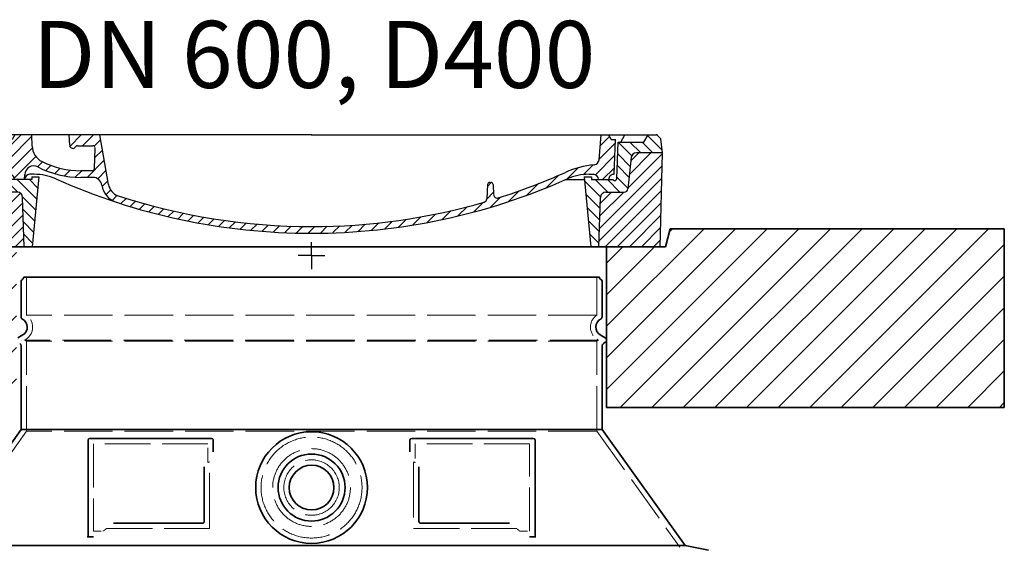
# Model space of a CAD drawing. Extents: x 19041 to 59998, y 6715 to 21131.
# Drawn here: x 58723 to 59825, y 12700 to 13290 of the extents above; entities that cross this region are included whole.
import ezdxf

# ---------------------------------------------------------------- set-up
doc = ezdxf.new("R2010")
doc.units = 0
doc.header["$LTSCALE"] = 25
doc.header["$MEASUREMENT"] = 0
for name, pattern in [('AM_DIN_G_W050x2', [6.875, 4.75, -0.875, 0.375, -0.875]), ('AM_ISO08W050', [18, 12, -1.5, 3, -1.5]), ('DASHED', [0.2068, 0.1655, -0.0413])]:
    doc.linetypes.add(name, pattern=pattern)
doc.layers.get('0').update_dxf_attribs({"linetype": 'CONTINUOUS'})
for name, color, linetype, lineweight in [('AM_0', 1, 'CONTINUOUS', 50), ('AM_7', 4, 'AM_ISO08W050', 25), ('AM_8', 1, 'CONTINUOUS', 25), ('Skrytá (ISO)', 1, 'DASHED', 18), ('Viditelná (ISO)', 7, 'CONTINUOUS', 35)]:
    doc.layers.add(name, color=color, linetype=linetype, lineweight=lineweight)
doc.layers.add('PUNKTE', color=1, linetype='CONTINUOUS')
doc.styles.get("Standard").update_dxf_attribs({"font": 'SIMPLEX.SHX', "width": 0.8})

# ---------------------------------------------------------------- blocks, each defined once
blk = doc.blocks.new('*X0')
at = {"layer": 'AM_8'}
for p, q in [((-339.66, 145.274), (-324.934, 160)), ((-339.206, 132.258), (-312.948, 158.516)), ((-270.19, 147.392), (-257.582, 160)), ((-256.112, 148), (-244.112, 160)), ((-243.222, 147.42), (-236.047, 154.594)), ((322.934, 147.819), (333.212, 158.097)), ((-338.751, 119.242), (-312.269, 145.724)), ((321.643, 133.057), (339.87, 151.285)), ((-332.748, 111.774), (-308.539, 135.983)), ((-242.464, 134.707), (-234.028, 143.143)), ((317.607, 115.551), (339.383, 137.327)), ((-306.735, 124.317), (-301.06, 129.992)), ((-297.323, 120.259), (-291.614, 125.968)), ((-287.49, 116.621), (-281.317, 122.794)), ((-251.2, 112.5), (-232.008, 131.692)), ((285.858, 110.743), (298.346, 123.231)), ((303.9, 115.315), (315.168, 126.583)), ((325.526, 110), (338.895, 123.369)), ((-276.644, 113.997), (-269.965, 120.677)), ((-264.286, 112.885), (-257.171, 120)), ((-239.185, 111.045), (-229.989, 120.241)), ((262.934, 101.289), (276.799, 115.154)), ((-321.052, 110), (-320.989, 110.063)), ((-234.28, 102.479), (-227.97, 108.789)), ((196.794, 102.501), (201.015, 106.723)), ((240.168, 91.994), (253.842, 105.668)), ((-230.155, 93.135), (-224.957, 98.332)), ((-222.85, 86.969), (-217.348, 92.471)), ((-213.217, 83.131), (-207.113, 89.235)), ((196.033, 88.27), (203.588, 95.825)), ((200.255, 79.021), (211.881, 90.648)), ((220.212, 85.508), (232.511, 97.807)), ((-203.01, 79.868), (-196.753, 86.125)), ((-192.74, 76.667), (-186.392, 83.015)), ((-181.959, 73.978), (-176.032, 79.905)), ((-171.177, 71.289), (-165.146, 77.321)), ((163.723, 69.43), (174.287, 79.995)), ((181.669, 73.906), (192.442, 84.679)), ((-160.396, 68.601), (-154.151, 74.845)), ((-149.614, 65.912), (-143.157, 72.369)), ((-138.372, 63.684), (-132.162, 69.893)), ((-126.921, 61.665), (-120.593, 67.992)), ((-115.47, 59.645), (-108.976, 66.139)), ((113.11, 59.228), (122.361, 68.48)), ((129.465, 62.113), (138.745, 71.393)), ((145.82, 64.998), (156.133, 75.31)), ((-104.019, 57.625), (-97.359, 64.285)), ((-92.224, 55.95), (-85.62, 62.555)), ((-80.035, 54.668), (-73.32, 61.384)), ((-67.846, 53.387), (-61.021, 60.213)), ((-55.657, 52.106), (-48.722, 59.041)), ((-43.053, 51.24), (-35.901, 58.391)), ((-29.959, 50.863), (-22.757, 58.065)), ((-16.866, 50.486), (-9.613, 57.739)), ((-3.773, 50.109), (3.727, 57.608)), ((9.873, 50.284), (17.6, 58.011)), ((23.743, 50.683), (31.474, 58.414)), ((37.612, 51.083), (45.347, 58.817)), ((51.687, 51.687), (60.105, 60.105)), ((66.74, 53.27), (75.173, 61.702)), ((81.794, 54.853), (90.24, 63.299)), ((96.847, 56.435), (105.978, 65.567))]:
    blk.add_line(p, q, dxfattribs=at)
blk = doc.blocks.new('701740')
at = {"layer": 'AM_8'}
h = blk.add_hatch(dxfattribs=at)
h.set_pattern_fill('ANSI31', color=256, scale=3, angle=90, style=0)
h.set_pattern_definition([(135, (-11773.946, -11292.978), (-6.735192, -6.735192), [])])
h.paths.add_polyline_path([(-323.2, 65.2), (-321.5, 10), (-312.5, 10), (-305, 88), (-313, 88), (-313, 85), (-337.1, 85, -0.414214), (-338.1, 84), (-338.9, 84), (-342.3, 84, -0.365571), (-344.8, 86.1), (-352, 127), (-371.8, 127), (-376.4, 135), (-386.4, 135), (-390.9, 130.5), (-392.5, 115), (-363.5, 115, -0.383868), (-357.6, 109.6), (-353.9, 74.6, 0.383868), (-349.9, 71), (-329.2, 71, -0.40503)])
h.paths.add_polyline_path([(329.2, 71), (349.9, 71, 0.383868), (353.9, 74.6), (357.6, 109.6, -0.383868), (363.5, 115), (392.5, 115), (390.9, 130.5), (386.4, 135), (376.4, 135), (371.8, 127), (343, 127), (341.6, 86.5, -0.714995), (337.1, 85), (313, 85), (313, 88), (305, 88), (312.5, 10), (321.5, 10), (323.2, 65.2, -0.40503)])
h = blk.add_hatch(dxfattribs=at)
h.set_pattern_fill('ANSI31', color=256, scale=3, style=0)
h.set_pattern_definition([(45, (-11773.946, -11292.978), (-6.735192, 6.735192), [])])
h.paths.add_polyline_path([(-323.2, 65.2, 0.40503), (-329.2, 71), (-349.9, 71, -0.383868), (-353.9, 74.6), (-357.6, 109.6, 0.383868), (-363.5, 115), (-392.5, 115), (-390, 10), (-321.5, 10)])
h.paths.add_polyline_path([(349.9, 71), (329.2, 71, 0.40503), (323.2, 65.2), (321.5, 10), (390, 10), (392.5, 115), (363.5, 115, 0.383868), (357.6, 109.6), (353.9, 74.6, -0.383868)])
for p, q in [((-390.9, 130.5), (-386.4, 135)), ((0, 135), (-386.4, 135)), ((-371.8, 127), (-376.4, 135)), ((-332.1, 135), (-335, 130)), ((-312.6, 122.4), (-313, 135)), ((-270.6, 123.4), (-271, 135)), ((-227.2, 79.5), (-237, 135)), ((0, 135), (386.4, 135)), ((321.6, 107.2), (324, 135)), ((332.1, 135), (335, 130)), ((346, 127), (350.6, 135)), ((371.8, 127), (376.4, 135)), ((390.9, 130.5), (386.4, 135)), ((-392.5, 115), (-390.9, 130.5)), ((-352, 127), (-371.8, 127)), ((-344.8, 86.1), (-352, 127)), ((-345, 107.1), (-349, 130)), ((-335, 130), (-349, 130)), ((-338.6, 91), (-340, 130)), ((-261.8, 123), (-244.6, 123)), ((335, 130), (340, 130)), ((338.6, 91), (340, 130)), ((341.6, 86.4), (343, 127)), ((343, 127), (371.8, 127)), ((392.5, 115), (390.9, 130.5)), ((-390, 10), (-392.5, 115)), ((-392.5, 115), (-363.5, 115)), ((-242.9, 97.4), (-242.1, 120.4)), ((392.5, 115), (363.5, 115)), ((390, 10), (392.5, 115)), ((-357.6, 109.6), (-353.9, 74.6)), ((-342.5, 105), (-341.5, 105)), ((-342.5, 105), (-340.9, 85.8)), ((357.6, 109.6), (353.9, 74.6)), ((-321, 85), (-320.8, 90.6)), ((-310.4, 91), (-315, 91)), ((-245.4, 95), (-258, 95)), ((310.4, 91), (315, 91)), ((-342.3, 84), (-338.9, 84)), ((-338.9, 84), (-338.6, 84)), ((-338.6, 84), (-338.1, 84)), ((-337.1, 85), (-337.1, 85)), ((-313, 85), (-337.1, 85)), ((-313, 88), (-313, 85)), ((-313, 88), (-305, 88)), ((-305, 88), (-312.5, 10)), ((-244.6, 87.5), (-258, 87.5)), ((196.9, 79.5), (196.1, 63.5)), ((199.4, 81.9), (200, 81.9)), ((200, 81.9), (200.6, 81.9)), ((203.1, 79.5), (203.7, 68.2)), ((284.2, 85), (305.2, 85)), ((284.2, 85), (305.2, 85)), ((305, 88), (312.5, 10)), ((305, 88), (313, 88)), ((305, 88), (313, 88)), ((313, 88), (313, 85)), ((313, 88), (313, 85)), ((313, 85), (337.1, 85)), ((313, 85), (337.1, 85)), ((-329.2, 71), (-349.9, 71)), ((329.2, 71), (349.9, 71)), ((-321.5, 10), (-323.2, 65.2)), ((321.5, 10), (323.2, 65.2)), ((-312.5, 10), (-390, 10)), ((-321.5, 10), (0, 10)), ((0, 10), (321.5, 10)), ((321.5, 10), (390, 10))]:
    blk.add_line(p, q)
for centre, radius, start, end in [((-292.6, 123.1), 20, 182, 243.69), ((-267.1, 123.5), 3.54, 182, 329.767), ((-261.8, 120.5), 2.5, 90, 149.767), ((-244.6, 120.5), 2.5, 358, 90), ((-363.5, 109), 6, 5.9992, 90), ((363.5, 109), 6, 90, 174.0008), ((-342.5, 107.5), 2.5, 190, 270), ((-341.5, 102.5), 2.5, 2, 90), ((-310.8, 90.3), 10, 62.792, 178), ((-258, 193), 105.5, 242.792, 270), ((-258, 193), 98, 243.69, 270), ((327, -2.7), 105, 95.892, 114.109), ((315.6, 107.7), 6, 275.893, 355), ((-338.4, 85), 6, 0, 92.001), ((-315, 85), 6, 90, 180), ((-310.4, 31), 60, 65.994, 90), ((-245.4, 97.5), 2.5, 270, 358), ((0, 728), 695.5, 287.48, 294.109), ((310.4, 31), 60, 90, 114.006), ((315, 85), 6, 0, 90), ((338.4, 85), 6, 87.999, 180), ((-342.3, 86.5), 2.5, 190, 270), ((-338.9, 86), 2, 184.7582, 270), ((-338.1, 85), 1, 270, 360), ((0, 728), 703, 245.993, 270), ((-244.6, 77.5), 10, 8.13, 90), ((-211.4, 82.2), 23.5, 188.13, 251.869), ((-211.4, 82.2), 16, 190, 251.869), ((0, 728), 703, 270, 294.006), ((199.4, 79.4), 2.5, 89.998, 177.298), ((200.6, 79.4), 2.5, 3.047, 90.002), ((339.1, 86.5), 2.5, 216.87, 358), ((339.1, 86.5), 2.5, 216.87, 358), ((-349.9, 75), 4, 185.9992, 270), ((-329.2, 65), 6, 1.8023, 90), ((0, 728), 695.5, 251.869, 270), ((207.7, 68.4), 4, 183.047, 287.483), ((329.2, 65), 6, 90, 178.1977), ((349.9, 75), 4, 270, 354.0008), ((0, 728), 695.5, 270, 286.132), ((192.1, 63.7), 4, 286.132, 357.298)]:
    blk.add_arc(centre, radius, start, end)
at = {"layer": 'AM_7', "linetype": 'AM_DIN_G_W050x2'}
for q in [(0, 15), (0, 15), (-15, 0), (15, 0), (0, -15), (0, -15)]:
    blk.add_line((0, 0), q, dxfattribs=at)
at = {"layer": 'PUNKTE'}
for p in [(-386.4, 135), (0, 135), (0, 135), (0, 135), (0, 135), (386.4, 135), (-321.5, 10), (0, 10), (0, 10)]:
    blk.add_point(p, dxfattribs=at)
at = {"layer": 'AM_8'}
blk.add_blockref('*X0', (0, -25), dxfattribs=at)
blk = doc.blocks.new('Střední nástavec D')
blk.add_line((-322, 1070.4), (322, 1070.4))
at = {"layer": 'Skrytá (ISO)', "ltscale": 13.137691}
for p, q in [((-319, 1027.6), (-319, 1070.4)), ((319, 1027.6), (319, 1070.4))]:
    blk.add_line(p, q, dxfattribs=at)
at = {"layer": 'Skrytá (ISO)', "ltscale": 13.097497}
for p, q in [((319, 1027.6), (-319, 1027.6)), ((319, 998.8), (-319, 998.8)), ((319, 898), (-319, 898))]:
    blk.add_line(p, q, dxfattribs=at)
at = {"layer": 'Skrytá (ISO)', "ltscale": 0.219729}
for p, q in [((-320, 1000.5), (-321, 999.9)), ((320, 1000.5), (321, 999.9))]:
    blk.add_line(p, q, dxfattribs=at)
at = {"layer": 'Skrytá (ISO)', "ltscale": 13.179613}
blk.add_line((321, 999.9), (-321, 999.9), dxfattribs=at)
at = {"layer": 'Skrytá (ISO)', "ltscale": 0.439558}
for p, q in [((-319, 998.8), (-321, 999.9)), ((319, 998.8), (321, 999.9))]:
    blk.add_line(p, q, dxfattribs=at)
at = {"layer": 'Skrytá (ISO)', "ltscale": 12.18212}
for p, q in [((-319, 898), (-319, 998.8)), ((319, 898), (319, 998.8))]:
    blk.add_line(p, q, dxfattribs=at)
at = {"layer": 'Skrytá (ISO)', "ltscale": 12.882055}
for p, q in [((-319, 898), (-412, 768)), ((319, 898), (412, 768))]:
    blk.add_line(p, q, dxfattribs=at)
at = {"layer": 'Skrytá (ISO)', "ltscale": 11.847196}
for p, q in [((-244, 883.9), (-244, 785.9)), ((244, 785.9), (244, 883.9))]:
    blk.add_line(p, q, dxfattribs=at)
at = {"layer": 'Skrytá (ISO)', "ltscale": 12.37911}
for p, q in [((-116, 883.9), (-244, 883.9)), ((244, 883.9), (116, 883.9))]:
    blk.add_line(p, q, dxfattribs=at)
at = {"layer": 'Skrytá (ISO)', "ltscale": 4.010478}
for p, q in [((-116, 862.9), (-116, 883.9)), ((116, 883.9), (116, 862.9))]:
    blk.add_line(p, q, dxfattribs=at)
at = {"layer": 'Skrytá (ISO)', "ltscale": 2.062627}
for p, q in [((-244, 785.9), (-233.2, 785.9)), ((233.2, 785.9), (244, 785.9))]:
    blk.add_line(p, q, dxfattribs=at)
at = {"layer": 'Skrytá (ISO)', "ltscale": 12.468955}
for p, q in [((-229.5, 788.9), (-114.1, 788.9)), ((114.1, 788.9), (229.5, 788.9))]:
    blk.add_line(p, q, dxfattribs=at)
at = {"layer": 'Skrytá (ISO)', "ltscale": 13.204879}
blk.add_circle((0, 834.9), 56.5, dxfattribs=at)
at = {"layer": 'Skrytá (ISO)', "ltscale": 13.216565}
blk.add_circle((0, 834.9), 43.5, dxfattribs=at)
at = {"layer": 'Skrytá (ISO)', "ltscale": 13.455288}
blk.add_circle((0, 834.9), 31, dxfattribs=at)
at = {"layer": 'Skrytá (ISO)', "ltscale": 6.154692}
for centre, start, end in [((-328, 1014.4), 300, 55.7711), ((328, 1014.4), 124.2289, 240)]:
    blk.add_arc(centre, 16, start, end, dxfattribs=at)
at = {"layer": 'Skrytá (ISO)', "ltscale": 0.398348}
for centre, start, end in [((42.9, 525.7), 114.9073, 115.2291), ((-42.9, 525.7), 64.7709, 65.0927)]:
    blk.add_arc(centre, 372.7, start, end, dxfattribs=at)
at = {"layer": 'Skrytá (ISO)', "ltscale": 15.091075}
for points, weights in [([(-114.1, 788.9), (-114.1, 829.3), (-114.1, 863.8)], [1.00235786927, 1.00604730413, 1.00391800559]), ([(114.1, 863.8), (114.1, 829.3), (114.1, 788.9)], [1.00391800559, 1.00604730413, 1.00235786927])]:
    blk.add_rational_spline(points, weights, degree=2, dxfattribs=at)
at = {"layer": 'Skrytá (ISO)', "ltscale": 0.905796}
for points, weights in [([(-229.5, 788.9), (-231.3, 787.5), (-233.2, 785.9)], [1.02175351756, 1.02024725223, 1.01872128411]), ([(233.2, 785.9), (231.3, 787.5), (229.5, 788.9)], [1.01872128411, 1.02024725224, 1.02175351756])]:
    blk.add_rational_spline(points, weights, degree=2, dxfattribs=at)
at = {"layer": 'Viditelná (ISO)'}
for p, q in [((-325, 1025.9), (-325, 1065.8)), ((325, 1025.9), (325, 1065.8)), ((-323, 1005.7), (-328.5, 1002.5)), ((323, 1005.7), (328.5, 1002.5)), ((-325, 899.9), (-325, 993.6)), ((325, 899.9), (325, 993.6)), ((326.5, 996.2), (328.5, 997.4)), ((-325, 899.9), (-418, 769.9)), ((325, 899.9), (-325, 899.9)), ((325, 899.9), (418, 769.9)), ((-250, 887.9), (-250, 779.9)), ((-112, 889.9), (-248, 889.9)), ((-110, 875), (-110, 887.9)), ((110, 887.9), (110, 875)), ((248, 889.9), (112, 889.9)), ((250, 779.9), (250, 887.9)), ((120.1, 858.2), (120.1, 796.9)), ((-221.5, 794.9), (-122.1, 794.9)), ((122.1, 794.9), (221.5, 794.9)), ((-250, 779.9), (-248, 779.9)), ((-248, 779.9), (-246.2, 779.9)), ((246.2, 779.9), (248, 779.9)), ((248, 779.9), (250, 779.9)), ((-418, 769.9), (418, 769.9)), ((418, 769.9), (444, 764.9))]:
    blk.add_line(p, q, dxfattribs=at)
for radius in [62.5, 37.5, 25]:
    blk.add_circle((0, 834.9), radius, dxfattribs=at)
for centre, radius, start, end in [((-325, 1070.4), 3, 293.5782, 0), ((325, 1070.4), 3, 180, 246.4218), ((-323, 1065.8), 2, 113.5782, 180), ((323, 1065.8), 2, 0, 66.4218), ((-322, 1025.9), 3, 180, 242.5136), ((322, 1025.9), 3, 297.4864, 0), ((-328, 1014.4), 10, 300, 62.5136), ((328, 1014.4), 10, 117.4864, 240), ((327, 999.9), 3, 300, 60), ((-328, 993.6), 3, 0, 60), ((328, 993.6), 3, 120, 180), ((-248, 887.9), 2, 90, 180), ((-112, 887.9), 2, 0, 90), ((112, 887.9), 2, 90, 180), ((248, 887.9), 2, 0, 90)]:
    blk.add_arc(centre, radius, start, end, dxfattribs=at)
for points, knots in [([(-120.1, 858.2), (-120.1, 853.5), (-120.1, 848.7), (-120.1, 843.6), (-120.1, 843.5), (-120.1, 843.5), (-120.1, 843.5), (-120.1, 838.3), (-120.1, 833), (-120.1, 827.6), (-120.1, 827.6), (-120.1, 827.6), (-120.1, 827.6), (-120.1, 822.3), (-120.1, 816.9), (-120.1, 811.8), (-120.1, 811.7), (-120.1, 811.7), (-120.1, 811.7), (-120.1, 806.6), (-120.1, 801.7), (-120.1, 796.9)], [0, 0, 0, 0, 0.24836, 0.24836, 0.24836, 0.25, 0.25, 0.25, 0.499801, 0.499801, 0.499801, 0.5, 0.5, 0.5, 0.75, 0.75, 0.75, 0.751237, 0.751237, 0.751237, 1, 1, 1, 1]), ([(-120.1, 796.9), (-120.1, 796.9), (-120.1, 796.9), (-120.1, 796.9), (-120.1, 796.8), (-120.1, 796.8), (-120.1, 796.7), (-120.1, 796.7), (-120.1, 796.7), (-120.1, 796.6), (-120.1, 796.6), (-120.1, 796.6), (-120.2, 796.5), (-120.2, 796.5), (-120.2, 796.5), (-120.2, 796.4), (-120.2, 796.4), (-120.2, 796.4), (-120.2, 796.3), (-120.2, 796.3), (-120.2, 796.3), (-120.2, 796.2), (-120.3, 796.2), (-120.3, 796.2), (-120.3, 796.1), (-120.3, 796.1), (-120.3, 796.1), (-120.3, 796), (-120.3, 796), (-120.4, 796), (-120.4, 796), (-120.4, 795.9), (-120.4, 795.9), (-120.4, 795.9), (-120.4, 795.8), (-120.5, 795.8), (-120.5, 795.8), (-120.5, 795.8), (-120.5, 795.7), (-120.5, 795.7), (-120.6, 795.7), (-120.6, 795.7), (-120.6, 795.7), (-120.6, 795.6), (-120.6, 795.6), (-120.7, 795.6), (-120.7, 795.6), (-120.7, 795.5), (-120.7, 795.5), (-120.7, 795.5), (-120.8, 795.5), (-120.8, 795.4), (-120.8, 795.4), (-120.8, 795.4), (-120.8, 795.4), (-120.9, 795.4), (-120.9, 795.4), (-120.9, 795.3), (-120.9, 795.3), (-120.9, 795.3), (-120.9, 795.3), (-121, 795.3), (-121, 795.3), (-121.1, 795.2), (-121.1, 795.2), (-121.1, 795.2), (-121.1, 795.2), (-121.1, 795.2), (-121.2, 795.2), (-121.2, 795.2), (-121.2, 795.1), (-121.3, 795.1), (-121.3, 795.1), (-121.4, 795.1), (-121.4, 795.1), (-121.5, 795), (-121.5, 795), (-121.5, 795), (-121.5, 795), (-121.5, 795), (-121.6, 795), (-121.6, 795), (-121.6, 795), (-121.6, 795), (-121.7, 795), (-121.7, 795), (-121.7, 795), (-121.8, 795), (-121.8, 795), (-121.8, 795), (-121.8, 795), (-121.9, 795), (-121.9, 795), (-121.9, 795), (-122, 795), (-122, 795), (-122, 795), (-122, 794.9), (-122.1, 794.9), (-122.1, 794.9)], [0, 0, 0, 0, 0.020583, 0.020583, 0.020583, 0.0555556, 0.0555556, 0.0555556, 0.0791506, 0.0791506, 0.0791506, 0.1111111, 0.1111111, 0.1111111, 0.1377182, 0.1377182, 0.1377182, 0.1666667, 0.1666667, 0.1666667, 0.1962673, 0.1962673, 0.1962673, 0.2222222, 0.2222222, 0.2222222, 0.2548341, 0.2548341, 0.2548341, 0.2777778, 0.2777778, 0.2777778, 0.3134025, 0.3134025, 0.3134025, 0.3333333, 0.3333333, 0.3333333, 0.3719581, 0.3719581, 0.3719581, 0.3888889, 0.3888889, 0.3888889, 0.4305184, 0.4305184, 0.4305184, 0.4444444, 0.4444444, 0.4444444, 0.4890753, 0.4890753, 0.4890753, 0.5, 0.5, 0.5, 0.5476309, 0.5476309, 0.5476309, 0.5555556, 0.5555556, 0.5555556, 0.606189, 0.606189, 0.606189, 0.6111111, 0.6111111, 0.6111111, 0.6647573, 0.6647573, 0.6647573, 0.7222222, 0.7222222, 0.7222222, 0.7777778, 0.7777778, 0.7777778, 0.7818892, 0.7818892, 0.7818892, 0.8333333, 0.8333333, 0.8333333, 0.840437, 0.840437, 0.840437, 0.8888889, 0.8888889, 0.8888889, 0.8990404, 0.8990404, 0.8990404, 0.9444444, 0.9444444, 0.9444444, 0.9575409, 0.9575409, 0.9575409, 1, 1, 1, 1]), ([(122.1, 794.9), (122.1, 794.9), (122.1, 794.9), (122.1, 794.9), (122, 794.9), (122, 795), (121.9, 795), (121.9, 795), (121.9, 795), (121.9, 795), (121.9, 795), (121.8, 795), (121.8, 795), (121.8, 795), (121.8, 795), (121.8, 795), (121.7, 795), (121.7, 795), (121.6, 795), (121.6, 795), (121.6, 795), (121.6, 795), (121.6, 795), (121.5, 795), (121.5, 795), (121.5, 795.1), (121.5, 795.1), (121.4, 795.1), (121.4, 795.1), (121.4, 795.1), (121.3, 795.1), (121.3, 795.1), (121.3, 795.1), (121.3, 795.1), (121.3, 795.1), (121.2, 795.1), (121.2, 795.2), (121.2, 795.2), (121.2, 795.2), (121.2, 795.2), (121.1, 795.2), (121.1, 795.2), (121.1, 795.2), (121.1, 795.2), (121, 795.3), (121, 795.3), (121, 795.3), (121, 795.3), (120.9, 795.3), (120.9, 795.3), (120.9, 795.3), (120.9, 795.4), (120.9, 795.4), (120.8, 795.4), (120.8, 795.4), (120.8, 795.4), (120.8, 795.5), (120.8, 795.5), (120.7, 795.5), (120.7, 795.5), (120.7, 795.5), (120.7, 795.6), (120.6, 795.6), (120.6, 795.6), (120.6, 795.6), (120.6, 795.6), (120.6, 795.7), (120.6, 795.7), (120.5, 795.7), (120.5, 795.7), (120.5, 795.8), (120.5, 795.8), (120.5, 795.8), (120.4, 795.8), (120.4, 795.9), (120.4, 795.9), (120.4, 795.9), (120.4, 795.9), (120.4, 796), (120.3, 796), (120.3, 796), (120.3, 796.1), (120.3, 796.1), (120.3, 796.1), (120.3, 796.1), (120.3, 796.2), (120.2, 796.2), (120.2, 796.3), (120.2, 796.3), (120.2, 796.3), (120.2, 796.3), (120.2, 796.4), (120.2, 796.4), (120.2, 796.5), (120.2, 796.5), (120.2, 796.5), (120.2, 796.5), (120.1, 796.6), (120.1, 796.6), (120.1, 796.7), (120.1, 796.7), (120.1, 796.7), (120.1, 796.7), (120.1, 796.8), (120.1, 796.9), (120.1, 796.9), (120.1, 796.9), (120.1, 796.9), (120.1, 796.9)], [0, 0, 0, 0, 0.004887, 0.004887, 0.004887, 0.055556, 0.055556, 0.055556, 0.06316, 0.06316, 0.06316, 0.111111, 0.111111, 0.111111, 0.12144, 0.12144, 0.12144, 0.166667, 0.166667, 0.166667, 0.179719, 0.179719, 0.179719, 0.222222, 0.222222, 0.222222, 0.237997, 0.237997, 0.237997, 0.277778, 0.277778, 0.277778, 0.296298, 0.296298, 0.296298, 0.333333, 0.333333, 0.333333, 0.354563, 0.354563, 0.354563, 0.388889, 0.388889, 0.388889, 0.412831, 0.412831, 0.412831, 0.444444, 0.444444, 0.444444, 0.471088, 0.471088, 0.471088, 0.5, 0.5, 0.5, 0.52937, 0.52937, 0.52937, 0.555556, 0.555556, 0.555556, 0.587652, 0.587652, 0.587652, 0.611111, 0.611111, 0.611111, 0.645937, 0.645937, 0.645937, 0.666667, 0.666667, 0.666667, 0.704209, 0.704209, 0.704209, 0.722222, 0.722222, 0.722222, 0.762492, 0.762492, 0.762492, 0.777778, 0.777778, 0.777778, 0.820769, 0.820769, 0.820769, 0.833333, 0.833333, 0.833333, 0.879044, 0.879044, 0.879044, 0.888889, 0.888889, 0.888889, 0.937322, 0.937322, 0.937322, 0.944444, 0.944444, 0.944444, 0.995607, 0.995607, 0.995607, 1, 1, 1, 1]), ([(-250, 779.9), (-250, 779.9), (-250, 779.9), (-250.1, 779.9), (-250.2, 779.9), (-250.4, 779.9), (-250.5, 779.9), (-250.7, 779.9), (-250.9, 779.9), (-251, 779.9)], [0, 0, 0, 0, 0.069124, 0.069124, 0.1386586, 0.1386586, 0.2043597, 0.2043597, 0.2633866, 0.2633866, 0.2633866, 0.2633866]), ([(-243.8, 779.9), (-244.1, 779.9), (-244.5, 779.9), (-245.3, 779.9), (-245.7, 779.9), (-246.2, 779.9)], [0, 0, 0, 0, 0.1095724, 0.1095724, 0.2219207, 0.2219207, 0.2219207, 0.2219207]), ([(246.2, 779.9), (245.7, 779.9), (245.3, 779.9), (244.5, 779.9), (244.1, 779.9), (243.8, 779.9)], [0, 0, 0, 0, 0.1311494, 0.1311494, 0.2590568, 0.2590568, 0.2590568, 0.2590568]), ([(251, 779.9), (250.9, 779.9), (250.7, 779.9), (250.5, 779.9), (250.4, 779.9), (250.2, 779.9), (250.1, 779.9), (250, 779.9), (250, 779.9), (250, 779.9)], [0, 0, 0, 0, 0.0588032, 0.0588032, 0.1242551, 0.1242551, 0.1935257, 0.1935257, 0.2623886, 0.2623886, 0.2623886, 0.2623886])]:
    blk.add_open_spline(points, degree=3, knots=knots, dxfattribs=at)

msp = doc.modelspace()

# ---------------------------------------------------------------- hatches: boundary and pattern name
at = {"layer": 'AM_8'}
h = msp.add_hatch(dxfattribs=at)
h.set_pattern_fill('_U', color=256, scale=25, angle=45, style=0, pattern_type=0)
h.set_pattern_definition([(45, (56671.085, -7686.67), (-17.67767, 17.67767), [])])
h.paths.add_polyline_path([(58274.8, 12856.3), (58719.8, 12856.3), (58719.8, 13036.3), (58653.8, 13036.3), (58648.8, 13056.3), (58274.8, 13056.3)])
h.paths.add_polyline_path([(59379.8, 12856.3), (59824.8, 12856.3), (59824.8, 13056.3), (59450.8, 13056.3), (59445.8, 13036.3), (59379.8, 13036.3)])

# ---------------------------------------------------------------- linework, layer by layer
at = {"layer": 'Viditelná (ISO)'}
for p, q in [((59450.8, 13056.3), (59445.8, 13036.3)), ((59450.8, 13056.3), (59559.8, 13056.3)), ((59824.8, 13056.3), (59559.8, 13056.3)), ((59824.8, 12856.3), (59824.8, 13056.3)), ((59445.8, 13036.3), (58653.8, 13036.3)), ((59379.8, 13036.3), (59379.8, 12856.3)), ((59379.8, 12856.3), (59824.8, 12856.3))]:
    msp.add_line(p, q, dxfattribs=at)

# ---------------------------------------------------------------- block references
msp.add_blockref('701740', (59049.8, 13026.3))
msp.add_blockref('Střední nástavec D', (59049.8, 11931.9), dxfattribs=at)

# ---------------------------------------------------------------- texts
at = {"layer": 'AM_0', "color": 0, "insert": (59052.4, 13251.4), "char_height": 75, "width": 5093.095, "attachment_point": 5}
msp.add_mtext('\\pxt41;{\\C3;DN 600, D400}', dxfattribs=at)

doc.saveas('drawing.dxf')
